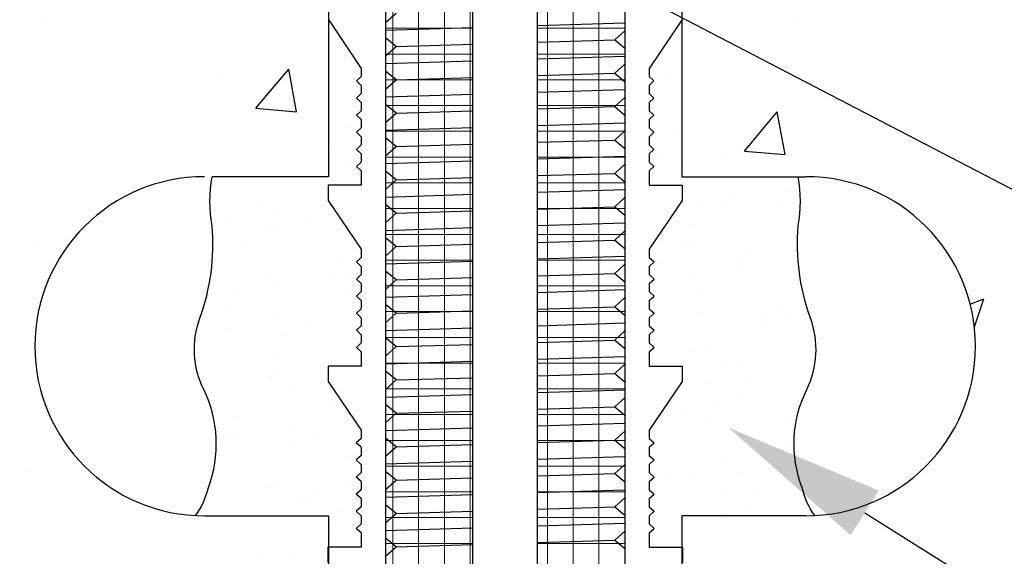
# Model space of a CAD drawing. Units: millimetres. Extents: x 2745 to 11745, y -5922 to -400.
# Drawn here: x 6129 to 6190, y -1503 to -1469 of the extents above; entities that cross this region are included whole.
import ezdxf
from ezdxf import colors
from ezdxf.entities.mleader import LeaderData, LeaderLine
from ezdxf.math import Vec2, Vec3

# ---------------------------------------------------------------- set-up
doc = ezdxf.new("R2010")
doc.units = ezdxf.units.MM
for name, color, linetype in [('_HILTI_KOTY1', 1, 'Continuous'), ('_HILTI_POPIS', 150, 'Continuous'), ('_HILTI_POPIS_OBECNY', 150, 'Continuous'), ('projection', 7, 'Continuous')]:
    doc.layers.add(name, color=color, linetype=linetype)
doc.layers.add('_HILTI_SRAFY', color=9, linetype='Continuous', lineweight=18)
doc.styles.add('arial', font='arial.ttf')
doc.dimstyles.new('HILTI-ISO-5', dxfattribs={"dimscale": 5, "dimtxt": 1.5, "dimasz": 1.5, "dimexe": 0.25, "dimexo": 0.625, "dimgap": 0.5, "dimtad": 1, "dimdec": 0, "dimrnd": 1, "dimtxsty": 'arial', "dimcen": 2.5, "dimadec": 0, "dimazin": 0, "dimtfac": 1, "dimtdec": 0, "dimtmove": 0, "dimatfit": 3, "dimfxl": 1.5, "dimfxlon": 1, "dimarcsym": 0})
pattern_1 = [(127.5, (2549.933, 3238.2107), (-4.8941324, -0.160003), [0, -3.8608, 0, -4.318, 0, -4.1275]), (97.5, (2549.933, 3238.2107), (-7.168251, 4.495233), [0, -2.0828, 0, -3.4798, 0, -1.3335]), (57.5, (2549.933, 3235.0865), (-0.0143718, 7.9099237), [0, -1.27, 0, -4.572, 0, -5.969]), (47.5, (2549.933, 3235.0865), (-2.229293, 7.6355645), [0, -0.635, 0, -2.9972, 0, -3.429])]
pattern_2 = [(180, (221.0213, -1222.7322), (-3e-16, -1.6033348), []), (270, (221.0213, -1222.7322), (1.6033348, -4e-16), [])]

# ---------------------------------------------------------------- blocks, each defined once
blk = doc.blocks.new('HIT-SC 22x85')
at = {"lineweight": 0}
h = blk.add_hatch(dxfattribs=at)
h.set_pattern_fill('ACET-2D-ANSI37', color=256, scale=12.826679, angle=135)
h.set_pattern_definition(pattern_2)
h.paths.add_polyline_path([(-2.018, -8.603), (-7.443, -8.603), (-7.443, -79.716), (-2.018, -79.716)])
h = blk.add_hatch(dxfattribs=at)
h.set_pattern_fill('ACET-2D-ANSI37', color=256, scale=12.826679, angle=135)
h.set_pattern_definition(pattern_2)
h.paths.add_polyline_path([(2.018, -8.603), (7.443, -8.603), (7.443, -79.716), (2.018, -79.716)])
for p, q in [((-11.007, -32.09), (-8.954, -35.124)), ((11.007, -32.09), (8.954, -35.124)), ((-8.954, -35.124), (-8.954, -35.633)), ((8.954, -35.124), (8.954, -35.633)), ((-8.954, -35.633), (-9.255, -35.911)), ((-8.954, -36.189), (-9.255, -35.911)), ((8.954, -35.633), (9.255, -35.911)), ((8.954, -36.189), (9.255, -35.911)), ((-8.954, -36.697), (-9.255, -36.975)), ((-8.954, -36.189), (-8.954, -36.697)), ((8.954, -36.189), (8.954, -36.697)), ((8.954, -36.697), (9.255, -36.975)), ((-8.954, -37.253), (-9.255, -36.975)), ((-8.954, -37.253), (-8.954, -37.761)), ((8.954, -37.253), (9.255, -36.975)), ((8.954, -37.253), (8.954, -37.761)), ((-8.954, -37.761), (-9.255, -38.04)), ((8.954, -37.761), (9.255, -38.04)), ((-8.954, -38.318), (-9.255, -38.04)), ((-8.954, -38.318), (-8.954, -38.826)), ((8.954, -38.318), (9.255, -38.04)), ((8.954, -38.318), (8.954, -38.826)), ((-8.954, -38.826), (-9.255, -39.104)), ((-8.954, -39.382), (-9.255, -39.104)), ((8.954, -38.826), (9.255, -39.104)), ((8.954, -39.382), (9.255, -39.104)), ((-8.954, -39.382), (-8.954, -39.89)), ((8.954, -39.382), (8.954, -39.89)), ((-8.954, -39.89), (-9.255, -40.169)), ((-8.954, -40.447), (-9.255, -40.169)), ((8.954, -39.89), (9.255, -40.169)), ((8.954, -40.447), (9.255, -40.169)), ((-8.954, -40.955), (-9.255, -41.233)), ((-8.954, -40.447), (-8.954, -40.955)), ((8.954, -40.447), (8.954, -40.955)), ((8.954, -40.955), (9.255, -41.233)), ((-8.954, -41.511), (-9.255, -41.233)), ((-8.954, -41.511), (-8.954, -42.395)), ((8.954, -41.511), (9.255, -41.233)), ((8.954, -41.511), (8.954, -42.395)), ((-11.015, -42.395), (-11.015, -43.354)), ((-8.954, -42.395), (-11.015, -42.395)), ((8.954, -42.395), (11.015, -42.395)), ((11.015, -42.395), (11.015, -43.354)), ((-11.015, -43.354), (-8.961, -46.388)), ((11.015, -43.354), (8.961, -46.388)), ((-8.961, -46.388), (-8.961, -46.897)), ((8.961, -46.388), (8.961, -46.897)), ((-8.961, -46.897), (-9.262, -47.175)), ((-8.961, -47.453), (-9.262, -47.175)), ((8.961, -46.897), (9.262, -47.175)), ((8.961, -47.453), (9.262, -47.175)), ((-8.961, -47.453), (-8.961, -47.961)), ((8.961, -47.453), (8.961, -47.961)), ((-8.961, -47.961), (-9.262, -48.239)), ((-8.961, -48.517), (-9.262, -48.239)), ((8.961, -47.961), (9.262, -48.239)), ((8.961, -48.517), (9.262, -48.239)), ((-8.961, -48.517), (-8.961, -49.026)), ((8.961, -48.517), (8.961, -49.026)), ((-8.961, -49.026), (-9.262, -49.304)), ((-8.961, -49.582), (-9.262, -49.304)), ((-8.961, -49.582), (-8.961, -50.09)), ((8.961, -49.026), (9.262, -49.304)), ((8.961, -49.582), (9.262, -49.304)), ((8.961, -49.582), (8.961, -50.09)), ((-8.961, -50.09), (-9.262, -50.368)), ((8.961, -50.09), (9.262, -50.368)), ((-8.961, -50.646), (-9.262, -50.368)), ((-8.961, -50.646), (-8.961, -51.154)), ((8.961, -50.646), (9.262, -50.368)), ((8.961, -50.646), (8.961, -51.154)), ((-8.961, -51.154), (-9.262, -51.433)), ((-8.961, -51.711), (-9.262, -51.433)), ((8.961, -51.154), (9.262, -51.433)), ((8.961, -51.711), (9.262, -51.433)), ((-8.961, -51.711), (-8.961, -52.219)), ((8.961, -51.711), (8.961, -52.219)), ((-8.961, -52.219), (-9.262, -52.497)), ((-8.961, -52.775), (-9.262, -52.497)), ((8.961, -52.219), (9.262, -52.497)), ((8.961, -52.775), (9.262, -52.497)), ((-8.961, -52.775), (-8.961, -53.66)), ((8.961, -52.775), (8.961, -53.66)), ((-11.022, -53.66), (-11.022, -54.618)), ((-8.961, -53.66), (-11.022, -53.66)), ((8.961, -53.66), (11.022, -53.66)), ((11.022, -53.66), (11.022, -54.618)), ((-11.022, -54.618), (-8.969, -57.653)), ((11.022, -54.618), (8.969, -57.653)), ((-8.969, -58.161), (-9.269, -58.439)), ((-8.969, -57.653), (-8.969, -58.161)), ((8.969, -57.653), (8.969, -58.161)), ((8.969, -58.161), (9.269, -58.439)), ((-8.969, -58.717), (-9.269, -58.439)), ((-8.969, -58.717), (-8.969, -59.225)), ((8.969, -58.717), (9.269, -58.439)), ((8.969, -58.717), (8.969, -59.225)), ((-8.969, -59.225), (-9.269, -59.503)), ((8.969, -59.225), (9.269, -59.503)), ((-8.969, -59.781), (-9.269, -59.503)), ((-8.969, -59.781), (-8.969, -60.29)), ((8.969, -59.781), (9.269, -59.503)), ((8.969, -59.781), (8.969, -60.29)), ((-8.969, -60.29), (-9.269, -60.568)), ((-8.969, -60.846), (-9.269, -60.568)), ((8.969, -60.29), (9.269, -60.568)), ((8.969, -60.846), (9.269, -60.568)), ((-8.969, -60.846), (-8.969, -61.354)), ((8.969, -60.846), (8.969, -61.354)), ((-8.969, -61.354), (-9.269, -61.632)), ((-8.969, -61.91), (-9.269, -61.632)), ((8.969, -61.354), (9.269, -61.632)), ((8.969, -61.91), (9.269, -61.632)), ((-8.969, -62.419), (-9.269, -62.697)), ((-8.969, -61.91), (-8.969, -62.419)), ((8.969, -61.91), (8.969, -62.419)), ((8.969, -62.419), (9.269, -62.697)), ((-8.969, -62.975), (-9.269, -62.697)), ((-8.969, -62.975), (-8.969, -63.483)), ((8.969, -62.975), (9.269, -62.697)), ((8.969, -62.975), (8.969, -63.483)), ((-8.969, -63.483), (-9.269, -63.761)), ((8.969, -63.483), (9.269, -63.761)), ((-8.969, -64.039), (-9.269, -63.761)), ((-8.969, -64.039), (-8.969, -64.924)), ((8.969, -64.039), (9.269, -63.761)), ((8.969, -64.039), (8.969, -64.924)), ((-11.029, -64.924), (-11.029, -65.882)), ((-8.969, -64.924), (-11.029, -64.924)), ((8.969, -64.924), (11.029, -64.924)), ((11.029, -64.924), (11.029, -65.882))]:
    blk.add_line(p, q)
at = {"flags": 128}
for points in [[(-7.443, -8.603), (-7.443, -79.716), (-2.018, -79.716), (-2.018, -8.603)], [(7.443, -8.603), (7.443, -79.716), (2.018, -79.716), (2.018, -8.603)]]:
    blk.add_lwpolyline(points, close=True, dxfattribs=at)
blk = doc.blocks.new('*D131')
at = {"layer": '_HILTI_KOTY1', "color": 0, "lineweight": -2, "transparency": 16777216}
for p, q in [((6046.46, -1437.013), (6037.71, -1437.013)), ((6038.96, -1511.007), (6038.96, -1444.513)), ((6046.46, -1518.507), (6037.71, -1518.507))]:
    blk.add_line(p, q, dxfattribs=at)
at = {"layer": '_HILTI_KOTY1', "color": 0, "transparency": 16777216}
for points in [[(6037.71, -1444.513), (6040.21, -1444.513), (6038.96, -1437.013)], [(6037.71, -1511.007), (6040.21, -1511.007), (6038.96, -1518.507)]]:
    blk.add_solid(points, dxfattribs=at)
at = {"layer": 'Defpoints', "color": 0, "transparency": 16777216}
for p in [(6038.96, -1437.013), (6158.75, -1437.013), (6158.75, -1518.507)]:
    blk.add_point(p, dxfattribs=at)
at = {"layer": '_HILTI_KOTY1', "color": 0, "transparency": 16777216, "insert": (6032.584, -1477.76), "char_height": 7.5, "attachment_point": 5, "rotation": 90, "style": 'arial'}
blk.add_mtext('efektivní kotvení hloubka h{\\H0.7x;\\S^ ef;}', dxfattribs=at)
blk = doc.blocks.new('*D132')
at = {"layer": '_HILTI_KOTY1', "color": 0, "lineweight": -2, "transparency": 16777216}
for p, q in [((6081.19, -1437.013), (6072.44, -1437.013)), ((6073.69, -1529.489), (6073.69, -1444.513)), ((6081.19, -1536.989), (6072.44, -1536.989))]:
    blk.add_line(p, q, dxfattribs=at)
at = {"layer": '_HILTI_KOTY1', "color": 0, "transparency": 16777216}
for points in [[(6072.44, -1444.513), (6074.94, -1444.513), (6073.69, -1437.013)], [(6072.44, -1529.489), (6074.94, -1529.489), (6073.69, -1536.989)]]:
    blk.add_solid(points, dxfattribs=at)
at = {"layer": 'Defpoints', "color": 0, "transparency": 16777216}
for p in [(6073.69, -1437.013), (6175.534, -1437.013), (6158.747, -1536.989)]:
    blk.add_point(p, dxfattribs=at)
at = {"layer": '_HILTI_KOTY1', "color": 0, "transparency": 16777216, "insert": (6067.358, -1487.001), "char_height": 7.5, "attachment_point": 5, "rotation": 90, "style": 'arial'}
blk.add_mtext('hloubka vrtání h{\\H0.7x;\\S^ 0;}', dxfattribs=at)
blk = doc.blocks.new('_None')

msp = doc.modelspace()

# ---------------------------------------------------------------- hatches: boundary and pattern name
h = msp.add_hatch()
h.set_pattern_fill('AR-CONC', color=256, scale=4.238357)
h.set_pattern_definition([(50, (4194.622, -1774.658), (30.40005, -2.65966), [3.17877, -34.96645]), (355, (4194.622, -1774.658), (-5.8808, 31.8806), [2.543, -27.97316]), (100.4514, (4197.155, -1774.88), (24.51927, 29.22093), [2.70154, -29.7169]), (46.1842, (4194.62, -1766.18), (45.2335, -7.0153), [4.7682, -52.4497]), (96.6356, (4198.39, -1766.765), (39.6143, 41.2866), [4.0523, -44.5754]), (351.1842, (4194.62, -1766.18), (39.6143, 41.2866), [3.8145, -41.9597]), (21, (4198.86, -1768.3), (25.29905, -17.06443), [3.17877, -34.96645]), (326, (4198.86, -1768.3), (10.31257, 30.73445), [2.543, -27.97316]), (71.4514, (4200.968, -1769.722), (35.61162, 13.67002), [2.70154, -29.7169]), (37.5, (4194.622, -1774.658), (0.51538, 14.10923), [0, -27.63409, 0, -28.39699, 0, -28.07912]), (7.5, (4194.622, -1774.658), (11.14983, 16.71658), [0, -16.19052, 0, -26.99833, 0, -10.70185]), (327.5, (4185.17, -1774.658), (22.6253, -0.955956), [0, -10.5959, 0, -33.05918, 0, -43.867]), (317.5, (4180.932, -1774.658), (24.71751, 4.2428), [0, -13.77466, 0, -21.95469, 0, -31.15192])])
edge = h.paths.add_edge_path()
edge.add_line((6147.7468057, -1468.5077087), (6140.032473, -1468.5077087))
edge.add_arc((6140.0325242, -1457.9513862), 10.5563224, 89.999999673, 269.999722272, ccw=False)
edge.add_line((6140.0325243, -1447.3950638), (6147.7468057, -1447.3950638))
edge.add_line((6147.7468057, -1447.3950638), (6147.7468057, -1437.0132721))
edge.add_line((6147.7468057, -1437.0132721), (6109.7468057, -1437.0132721))
edge.add_line((6109.7468057, -1437.0132721), (6109.7468057, -1474.7380946))
edge.add_line((6109.7468057, -1474.7380946), (6100.7213005, -1478.0231098))
edge.add_line((6100.7213005, -1478.0231098), (6118.7723108, -1484.5931403))
edge.add_line((6118.7723108, -1484.5931403), (6109.7468057, -1487.8781555))
edge.add_line((6109.7468057, -1487.8781555), (6109.7468057, -1580.780423))
edge.add_line((6109.7468057, -1580.780423), (6152.9743182, -1580.780423))
edge.add_line((6152.9743182, -1580.780423), (6156.2593335, -1589.8059282))
edge.add_line((6156.2593335, -1589.8059282), (6162.829364, -1571.7549178))
edge.add_line((6162.829364, -1571.7549178), (6166.1143792, -1580.780423))
edge.add_line((6166.1143792, -1580.780423), (6207.7468057, -1580.780423))
edge.add_line((6207.7468057, -1580.780423), (6207.7468057, -1487.8781555))
edge.add_line((6207.7468057, -1487.8781555), (6216.7723108, -1484.5931403))
edge.add_line((6216.7723108, -1484.5931403), (6198.7213005, -1478.0231098))
edge.add_line((6198.7213005, -1478.0231098), (6207.7468057, -1474.7380946))
edge.add_line((6207.7468057, -1474.7380946), (6207.7468057, -1437.0132721))
edge.add_line((6207.7468057, -1437.0132721), (6169.7468057, -1437.0132721))
edge.add_line((6169.7468057, -1437.0132721), (6169.7468057, -1447.3950638))
edge.add_line((6169.7468057, -1447.3950638), (6177.461087, -1447.3950638))
edge.add_arc((6177.4584076, -1457.9513862), 10.5563228, -89.985178979, 89.985457034, ccw=False)
edge.add_line((6177.4611383, -1468.5077087), (6169.7468057, -1468.5077087))
edge.add_line((6169.7468057, -1468.5077087), (6169.7468057, -1478.8814437))
edge.add_line((6169.7468057, -1478.8814437), (6177.461087, -1478.8814437))
edge.add_arc((6177.461087, -1489.4377661), 10.5563224, -90, 90, ccw=False)
edge.add_line((6177.461087, -1499.9940886), (6169.7468057, -1499.9940886))
edge.add_line((6169.7468057, -1499.9940886), (6169.7468057, -1510.3678236))
edge.add_line((6169.7468057, -1510.3678236), (6177.4611381, -1510.3678236))
edge.add_arc((6177.4610871, -1520.924146), 10.5563224, -90.000000329, 89.999723293, ccw=False)
edge.add_line((6177.461087, -1531.4804685), (6165.4527548, -1531.4804685))
edge.add_line((6165.4527548, -1531.4804685), (6158.7468057, -1536.9890818))
edge.add_line((6158.7468057, -1536.9890818), (6152.0408565, -1531.4804685))
edge.add_line((6152.0408565, -1531.4804685), (6140.0325243, -1531.4804685))
edge.add_arc((6140.0325243, -1520.924146), 10.5563224, 90.000277365, 269.999999672, ccw=False)
edge.add_line((6140.0324732, -1510.3678236), (6147.7468057, -1510.3678236))
edge.add_line((6147.7468057, -1510.3678236), (6147.7468057, -1499.9940886))
edge.add_line((6147.7468057, -1499.9940886), (6140.0324326, -1499.9940886))
edge.add_arc((6140.0325242, -1489.4377661), 10.5563224, 89.999999817, 269.999502608, ccw=False)
edge.add_line((6140.0325243, -1478.8814437), (6147.7468057, -1478.8814437))
edge.add_line((6147.7468057, -1478.8814437), (6147.7468057, -1468.5077087))
edge = h.paths.add_edge_path(flags=16)
edge.add_line((6140.0325243, -1541.8542035), (6177.461087, -1541.8542035))
edge.add_arc((6177.461087, -1552.410526), 10.5563224, -90, 90, ccw=False)
edge.add_line((6177.461087, -1562.9668484), (6140.0325243, -1562.9668484))
edge.add_arc((6140.0325243, -1552.410526), 10.5563224, 90, 270, ccw=False)
at = {"layer": '_HILTI_SRAFY'}
h = msp.add_hatch(dxfattribs=at)
h.set_pattern_fill('AR-SAND', color=256, scale=0.1, angle=90)
h.set_pattern_definition(pattern_1)
h.paths.add_polyline_path([(6149.7854551, -1486.0388211), (6149.7854551, -1485.5306173), (6149.4847214, -1485.2524942), (6149.7854551, -1484.9743711), (6149.7854551, -1484.4661672), (6149.4847214, -1484.1880441), (6149.7854551, -1483.909921), (6149.7854551, -1483.4017171), (6147.7322909, -1480.3670752), (6147.7322909, -1479.4087646), (6149.7927124, -1479.4087646), (6149.7927124, -1478.5243623), (6149.4919788, -1478.2462392), (6149.7927124, -1477.9681161), (6149.7927124, -1477.4599122), (6149.4919788, -1477.1817891), (6149.7927124, -1476.903666), (6149.7927124, -1476.3954622), (6149.4919788, -1476.1173391), (6149.7927124, -1475.839216), (6149.7927124, -1475.3310121), (6149.4919788, -1475.052889), (6149.7927124, -1474.7747659), (6149.7927124, -1474.266562), (6149.4919788, -1473.9884389), (6149.7927124, -1473.7103158), (6149.7927124, -1473.2021119), (6149.4919788, -1472.9239888), (6149.7927124, -1472.6458657), (6149.7927124, -1472.1376619), (6147.7468057, -1469.1137466), (6147.7468057, -1478.8814437), (6140.5081457, -1478.8814437, 0.0888683333), (6140.5081457, -1481.9502754, -0.1088816712), (6139.7435635, -1487.6885264, 0.2042963406), (6139.982492, -1492.1356665, -0.2075401791), (6140.2719699, -1498.2316573, -0.1026502875), (6139.4775449, -1499.97949, 0.0131522857), (6140.032616, -1499.9940886), (6147.7468057, -1499.9940886), (6147.7468057, -1501.9368751), (6149.7781977, -1501.9368751), (6149.7781977, -1501.0524728), (6149.4774641, -1500.7743497), (6149.7781977, -1500.4962266), (6149.7781977, -1499.9880227), (6149.4774641, -1499.7098996), (6149.7781977, -1499.4317765), (6149.7781977, -1498.9235726), (6149.4774641, -1498.6454495), (6149.7781977, -1498.3673264), (6149.7781977, -1497.8591226), (6149.4774641, -1497.5809995), (6149.7781977, -1497.3028764), (6149.7781977, -1496.7946725), (6149.4774641, -1496.5165494), (6149.7781977, -1496.2384263), (6149.7781977, -1495.7302224), (6149.4774641, -1495.4520993), (6149.7781977, -1495.1739762), (6149.7781977, -1494.6657724), (6147.7250336, -1491.6311305), (6147.7250336, -1490.6728198), (6149.7854551, -1490.6728198), (6149.7854551, -1489.7884175), (6149.4847214, -1489.5102944), (6149.7854551, -1489.2321713), (6149.7854551, -1488.7239675), (6149.4847214, -1488.4458444), (6149.7854551, -1488.1677213), (6149.7854551, -1487.6595174), (6149.4847214, -1487.3813943), (6149.7854551, -1487.1032712), (6149.7854551, -1486.5950673), (6149.4847214, -1486.3169442)])
h = msp.add_hatch(dxfattribs=at)
h.set_pattern_fill('AR-SAND', color=256, scale=0.1, angle=90)
h.set_pattern_definition(pattern_1)
h.paths.add_polyline_path([(6177.1260686, -1520.7542817, 0.1197268487), (6177.0782788, -1514.585665, -0.0913337141), (6176.8083729, -1510.3678236), (6169.7468057, -1510.3678236), (6169.7468057, -1502.9380921), (6167.7226709, -1505.9298276), (6167.7226709, -1506.4380315), (6168.0234046, -1506.7161546), (6167.7226709, -1506.9942777), (6167.7226709, -1507.5024815), (6168.0234046, -1507.7806046), (6167.7226709, -1508.0587277), (6167.7226709, -1508.5669316), (6168.0234046, -1508.8450547), (6167.7226709, -1509.1231778), (6167.7226709, -1509.6313817), (6168.0234046, -1509.9095048), (6167.7226709, -1510.1876279), (6167.7226709, -1510.6958318), (6168.0234046, -1510.9739549), (6167.7226709, -1511.2520779), (6167.7226709, -1511.7602818), (6168.0234046, -1512.0384049), (6167.7226709, -1512.316528), (6167.7226709, -1513.2009303), (6169.7830924, -1513.2009303), (6169.7830924, -1514.1592409), (6168.0441546, -1516.7294464), (6168.0441546, -1518.5074201), (6167.4393125, -1518.5074201), (6167.4393125, -1526.5074201), (6167.248847, -1526.5074201), (6160.4193634, -1533.0132721), (6156.8837824, -1533.0132721), (6150.0542988, -1526.5074201), (6150.0542988, -1518.5074201), (6149.4494567, -1518.5074201), (6149.4494567, -1516.7294464), (6147.7105189, -1514.1592409), (6147.7105189, -1513.2009303), (6149.7709404, -1513.2009303), (6149.7709404, -1512.316528), (6149.4702067, -1512.0384049), (6149.7709404, -1511.7602818), (6149.7709404, -1511.2520779), (6149.4702067, -1510.9739549), (6149.7709404, -1510.6958318), (6149.7709404, -1510.1876279), (6149.4702067, -1509.9095048), (6149.7709404, -1509.6313817), (6149.7709404, -1509.1231778), (6149.4702067, -1508.8450547), (6149.7709404, -1508.5669316), (6149.7709404, -1508.0587277), (6149.4702067, -1507.7806046), (6149.7709404, -1507.5024815), (6149.7709404, -1506.9942777), (6149.4702067, -1506.7161546), (6149.7709404, -1506.4380315), (6149.7709404, -1505.9298276), (6147.7468057, -1502.9380921), (6147.7468057, -1510.3678236), (6140.6852384, -1510.3678236, -0.0913337141), (6140.4153325, -1514.585665, 0.1197268487), (6140.3675427, -1520.7542817, -0.1659747397), (6139.9852584, -1524.6275874, 0.1619622495), (6139.6029673, -1528.2139959, 0.0019248726), (6140.3292727, -1531.4804685), (6152.0408565, -1531.4804685), (6158.7468057, -1536.9890818), (6165.4527548, -1531.4804685), (6177.1643386, -1531.4804685, 0.0019248726), (6177.890644, -1528.2139959, 0.1619622495), (6177.5083529, -1524.6275874, -0.1659747397)])
h.paths.add_polyline_path([(6177.7500478, -1487.6885264, -0.1088816712), (6176.9854656, -1481.9502754, 0.0888683333), (6176.9854656, -1478.8814437), (6169.7468057, -1478.8814437), (6169.7468057, -1469.1137466), (6167.7008989, -1472.1376619), (6167.7008989, -1472.6458657), (6168.0016325, -1472.9239888), (6167.7008989, -1473.2021119), (6167.7008989, -1473.7103158), (6168.0016325, -1473.9884389), (6167.7008989, -1474.266562), (6167.7008989, -1474.7747659), (6168.0016325, -1475.052889), (6167.7008989, -1475.3310121), (6167.7008989, -1475.839216), (6168.0016325, -1476.1173391), (6167.7008989, -1476.3954622), (6167.7008989, -1476.903666), (6168.0016325, -1477.1817891), (6167.7008989, -1477.4599122), (6167.7008989, -1477.9681161), (6168.0016325, -1478.2462392), (6167.7008989, -1478.5243623), (6167.7008989, -1479.4087646), (6169.7613204, -1479.4087646), (6169.7613204, -1480.3670752), (6167.7081562, -1483.4017171), (6167.7081562, -1483.909921), (6168.0088899, -1484.1880441), (6167.7081562, -1484.4661672), (6167.7081562, -1484.9743711), (6168.0088899, -1485.2524942), (6167.7081562, -1485.5306173), (6167.7081562, -1486.0388211), (6168.0088899, -1486.3169442), (6167.7081562, -1486.5950673), (6167.7081562, -1487.1032712), (6168.0088899, -1487.3813943), (6167.7081562, -1487.6595174), (6167.7081562, -1488.1677213), (6168.0088899, -1488.4458444), (6167.7081562, -1488.7239675), (6167.7081562, -1489.2321713), (6168.0088899, -1489.5102944), (6167.7081562, -1489.7884175), (6167.7081562, -1490.6728198), (6169.7685777, -1490.6728198), (6169.7685777, -1491.6311305), (6167.7154136, -1494.6657724), (6167.7154136, -1495.1739762), (6168.0161472, -1495.4520993), (6167.7154136, -1495.7302224), (6167.7154136, -1496.2384263), (6168.0161472, -1496.5165494), (6167.7154136, -1496.7946725), (6167.7154136, -1497.3028764), (6168.0161472, -1497.5809995), (6167.7154136, -1497.8591226), (6167.7154136, -1498.3673264), (6168.0161472, -1498.6454495), (6167.7154136, -1498.9235726), (6167.7154136, -1499.4317765), (6168.0161472, -1499.7098996), (6167.7154136, -1499.9880227), (6167.7154136, -1500.4962266), (6168.0161472, -1500.7743497), (6167.7154136, -1501.0524728), (6167.7154136, -1501.9368751), (6169.7468057, -1501.9368751), (6169.7468057, -1499.9940886), (6177.4611787, -1499.9940886, 0.0131479412), (6178.0160664, -1499.97949, -0.1026502875), (6177.2216414, -1498.2316573, -0.2075401791), (6177.5111193, -1492.1356665, 0.2042963406)])

# ---------------------------------------------------------------- linework, layer by layer
for p, q in [((6169.7468057, -1468.5077087), (6169.7468057, -1478.8814437)), ((6169.7468057, -1478.8814437), (6177.461087, -1478.8814437)), ((6140.0325243, -1499.9940886), (6147.7468057, -1499.9940886)), ((6147.7468057, -1499.9940886), (6147.7468057, -1510.3678236)), ((6177.461087, -1499.9940886), (6169.7468057, -1499.9940886)), ((6169.7468057, -1499.9940886), (6169.7468057, -1510.3678236))]:
    msp.add_line(p, q)
msp.add_lwpolyline([(6140.0325243, -1468.5077087), (6147.7468057, -1468.5077087), (6147.7468057, -1478.8814437), (6140.5081457, -1478.8814437)])
at = {"flags": 128}
for points in [[(6139.4775449, -1499.97949, 0.1026502875), (6140.2719699, -1498.2316573, 0.2075401791), (6139.982492, -1492.1356665, -0.2042963406), (6139.7435635, -1487.6885264, 0.1088816712), (6140.5081457, -1481.9502754, -0.0888683333), (6140.5081457, -1478.8814437, 0.004155408)], [(6178.0160664, -1499.97949, -0.1026502875), (6177.2216414, -1498.2316573, -0.2075401791), (6177.5111193, -1492.1356665, 0.2042963406), (6177.7500478, -1487.6885264, -0.1088816712), (6176.9854656, -1481.9502754, 0.0888683333), (6176.9854656, -1478.8814437, -0.004155408)]]:
    msp.add_lwpolyline(points, format="xyb", dxfattribs=at)
for centre, start, end in [((6140.0325243, -1489.4377661), 90, 270), ((6177.461087, -1489.4377661), 270, 90)]:
    msp.add_arc(centre, 10.5563224, start, end)
at = {"layer": 'projection'}
for p, q in [((6151.3041587, -1469.2888888), (6151.9541399, -1468.7002266)), ((6160.765274, -1469.4729232), (6166.1894526, -1469.304613)), ((6151.3041587, -1469.766498), (6156.7283373, -1469.5981878)), ((6166.1894526, -1469.8019601), (6165.5620384, -1470.3701843)), ((6151.9541399, -1470.7763902), (6151.3041587, -1470.2367832)), ((6151.9541399, -1470.7763902), (6156.7283373, -1470.6338768)), ((6160.765274, -1470.5133713), (6165.5620384, -1470.3701843)), ((6165.5620384, -1470.3701843), (6166.1894526, -1470.8910564)), ((6151.3041587, -1471.3650524), (6151.9541399, -1470.7763902)), ((6151.3041587, -1471.8426616), (6156.7283373, -1471.6743515)), ((6160.765274, -1471.5490868), (6166.1894526, -1471.3807767)), ((6166.1894526, -1471.8781237), (6165.5620384, -1472.4463479)), ((6151.9541399, -1472.8525538), (6151.3041587, -1472.3129468)), ((6160.765274, -1472.5895349), (6165.5620384, -1472.4463479)), ((6165.5620384, -1472.4463479), (6166.1894526, -1472.96722)), ((6151.3041587, -1473.441216), (6151.9541399, -1472.8525538)), ((6151.9541399, -1472.8525538), (6156.7283373, -1472.7100404)), ((6160.765274, -1473.6252505), (6166.1894526, -1473.4569403)), ((6151.3041587, -1473.9188253), (6156.7283373, -1473.7505151)), ((6166.1894526, -1473.9542873), (6165.5620384, -1474.5225115)), ((6151.9541399, -1474.9287174), (6151.3041587, -1474.3891104)), ((6151.3041587, -1475.5173796), (6151.9541399, -1474.9287174)), ((6151.9541399, -1474.9287174), (6156.7283373, -1474.786204)), ((6160.765274, -1474.6656985), (6165.5620384, -1474.5225115)), ((6165.5620384, -1474.5225115), (6166.1894526, -1475.0433836)), ((6160.765274, -1475.7014141), (6166.1894526, -1475.5331039)), ((6151.3041587, -1475.9949889), (6156.7283373, -1475.8266787)), ((6166.1894526, -1476.0304509), (6165.5620384, -1476.5986751)), ((6151.9541399, -1477.004881), (6151.3041587, -1476.465274)), ((6160.765274, -1476.7418621), (6165.5620384, -1476.5986751)), ((6165.5620384, -1476.5986751), (6166.1894526, -1477.1195472)), ((6151.3041587, -1477.5935432), (6151.9541399, -1477.004881)), ((6151.9541399, -1477.004881), (6156.7283373, -1476.8623677)), ((6151.3041587, -1478.0711525), (6156.7283373, -1477.9028423)), ((6160.765274, -1477.7775777), (6166.1894526, -1477.6092675)), ((6151.9541399, -1479.0810446), (6151.3041587, -1478.5414376)), ((6166.1894526, -1478.1066145), (6165.5620384, -1478.6748387)), ((6151.3041587, -1479.6697068), (6151.9541399, -1479.0810446)), ((6151.9541399, -1479.0810446), (6156.7283373, -1478.9385313)), ((6160.765274, -1478.8180257), (6165.5620384, -1478.6748387)), ((6165.5620384, -1478.6748387), (6166.1894526, -1479.1957109)), ((6160.765274, -1479.8537413), (6166.1894526, -1479.6854311)), ((6151.3041587, -1480.1473161), (6156.7283373, -1479.9790059)), ((6166.1894526, -1480.1827781), (6165.5620384, -1480.7510023)), ((6151.9541399, -1481.1572082), (6151.3041587, -1480.6176012)), ((6151.9541399, -1481.1572082), (6156.7283373, -1481.0146949)), ((6160.765274, -1480.8941893), (6165.5620384, -1480.7510023)), ((6165.5620384, -1480.7510023), (6166.1894526, -1481.2718745)), ((6151.3041587, -1481.7458704), (6151.9541399, -1481.1572082)), ((6151.3041587, -1482.2234797), (6156.7283373, -1482.0551695)), ((6160.765274, -1481.9299049), (6166.1894526, -1481.7615947)), ((6166.1894526, -1482.2589418), (6165.5620384, -1482.8271659)), ((6151.9541399, -1483.2333718), (6151.3041587, -1482.6937648)), ((6160.765274, -1482.9703529), (6165.5620384, -1482.8271659)), ((6165.5620384, -1482.8271659), (6166.1894526, -1483.3480381)), ((6151.3041587, -1483.822034), (6151.9541399, -1483.2333718)), ((6151.9541399, -1483.2333718), (6156.7283373, -1483.0908585)), ((6151.3041587, -1484.2996433), (6156.7283373, -1484.1313331)), ((6160.765274, -1484.0060685), (6166.1894526, -1483.8377583)), ((6166.1894526, -1484.3351054), (6165.5620384, -1484.9033295)), ((6151.9541399, -1485.3095355), (6151.3041587, -1484.7699284)), ((6151.3041587, -1485.8981977), (6151.9541399, -1485.3095355)), ((6151.9541399, -1485.3095355), (6156.7283373, -1485.1670221)), ((6160.765274, -1485.0465165), (6165.5620384, -1484.9033295)), ((6165.5620384, -1484.9033295), (6166.1894526, -1485.4242017)), ((6160.765274, -1486.0822321), (6166.1894526, -1485.9139219)), ((6151.3041587, -1486.3758069), (6156.7283373, -1486.2074967)), ((6166.1894526, -1486.411269), (6165.5620384, -1486.9794931)), ((6151.9541399, -1487.3856991), (6151.3041587, -1486.8460921)), ((6160.765274, -1487.1226801), (6165.5620384, -1486.9794931)), ((6165.5620384, -1486.9794931), (6166.1894526, -1487.5003653)), ((6151.3041587, -1487.9743613), (6151.9541399, -1487.3856991)), ((6151.9541399, -1487.3856991), (6156.7283373, -1487.2431857)), ((6151.3041587, -1488.4519705), (6156.7283373, -1488.2836603)), ((6160.765274, -1488.1583957), (6166.1894526, -1487.9900855)), ((6151.9541399, -1489.4618627), (6151.3041587, -1488.9222557)), ((6166.1894526, -1488.4874326), (6165.5620384, -1489.0556568)), ((6151.3041587, -1490.0505249), (6151.9541399, -1489.4618627)), ((6151.9541399, -1489.4618627), (6156.7283373, -1489.3193493)), ((6160.765274, -1489.1988438), (6165.5620384, -1489.0556568)), ((6165.5620384, -1489.0556568), (6166.1894526, -1489.5765289)), ((6160.765274, -1490.2345593), (6166.1894526, -1490.0662491)), ((6151.3041587, -1490.5281341), (6156.7283373, -1490.3598239)), ((6166.1894526, -1490.5635962), (6165.5620384, -1491.1318204)), ((6151.9541399, -1491.5380263), (6151.3041587, -1490.9984193)), ((6151.9541399, -1491.5380263), (6156.7283373, -1491.3955129)), ((6160.765274, -1491.2750074), (6165.5620384, -1491.1318204)), ((6165.5620384, -1491.1318204), (6166.1894526, -1491.6526925)), ((6151.3041587, -1492.1266885), (6151.9541399, -1491.5380263)), ((6151.3041587, -1492.6042978), (6156.7283373, -1492.4359876)), ((6160.765274, -1492.310723), (6166.1894526, -1492.1424128)), ((6166.1894526, -1492.6397598), (6165.5620384, -1493.207984)), ((6151.9541399, -1493.6141899), (6151.3041587, -1493.0745829)), ((6160.765274, -1493.351171), (6165.5620384, -1493.207984)), ((6165.5620384, -1493.207984), (6166.1894526, -1493.7288561)), ((6151.3041587, -1494.2028521), (6151.9541399, -1493.6141899)), ((6151.9541399, -1493.6141899), (6156.7283373, -1493.4716765)), ((6151.3041587, -1494.6804614), (6156.7283373, -1494.5121512)), ((6160.765274, -1494.3868866), (6166.1894526, -1494.2185764)), ((6151.9541399, -1495.6903535), (6151.3041587, -1495.1507465)), ((6166.1894526, -1494.7159234), (6165.5620384, -1495.2841476)), ((6151.3041587, -1496.2790157), (6151.9541399, -1495.6903535)), ((6151.9541399, -1495.6903535), (6156.7283373, -1495.5478402)), ((6160.765274, -1495.4273346), (6165.5620384, -1495.2841476)), ((6165.5620384, -1495.2841476), (6166.1894526, -1495.8050197)), ((6160.765274, -1496.4630502), (6166.1894526, -1496.29474)), ((6151.3041587, -1496.756625), (6156.7283373, -1496.5883148)), ((6166.1894526, -1496.792087), (6165.5620384, -1497.3603112)), ((6151.9541399, -1497.7665171), (6151.3041587, -1497.2269101)), ((6151.9541399, -1497.7665171), (6156.7283373, -1497.6240038)), ((6160.765274, -1497.5034982), (6165.5620384, -1497.3603112)), ((6165.5620384, -1497.3603112), (6166.1894526, -1497.8811833)), ((6151.3041587, -1498.3551793), (6151.9541399, -1497.7665171)), ((6151.3041587, -1498.8327886), (6156.7283373, -1498.6644784)), ((6160.765274, -1498.5392138), (6166.1894526, -1498.3709036)), ((6151.9541399, -1499.8426807), (6151.3041587, -1499.3030737)), ((6160.765274, -1499.5796618), (6165.5620384, -1499.4364748)), ((6166.1894526, -1498.8682506), (6165.5620384, -1499.4364748)), ((6165.5620384, -1499.4364748), (6166.1894526, -1499.957347)), ((6151.3041587, -1500.4313429), (6151.9541399, -1499.8426807)), ((6151.9541399, -1499.8426807), (6156.7283373, -1499.7001674)), ((6160.765274, -1500.6153774), (6166.1894526, -1500.4470672)), ((6151.3041587, -1500.9089522), (6156.7283373, -1500.740642)), ((6166.1894526, -1500.9444143), (6165.5620384, -1501.5126384)), ((6151.9541399, -1501.9188443), (6151.3041587, -1501.3792373)), ((6151.3041587, -1502.5075065), (6151.9541399, -1501.9188443)), ((6151.9541399, -1501.9188443), (6156.7283373, -1501.776331)), ((6160.765274, -1501.6558254), (6165.5620384, -1501.5126384)), ((6165.5620384, -1501.5126384), (6166.1894526, -1502.0335106))]:
    msp.add_line(p, q, dxfattribs=at)

# ---------------------------------------------------------------- block references
msp.add_blockref('HIT-SC 22x85', (6158.7468057, -1437.0132721))

# ---------------------------------------------------------------- dimensions: what is measured, and where the dimension line sits
at = {"layer": '_HILTI_KOTY1'}
for base, p1, p2, text, picture, middle in [((6038.9595896, -1437.0132721), (6158.7504343, -1518.5074201), (6158.7504343, -1437.0132721), 'efektivní kotvení hloubka h{\\H0.7x;\\S^ ef;}', '*D131', (6038.9595896, -1477.7603461)), ((6073.6895038, -1437.0132721), (6158.7468057, -1536.9890818), (6175.5339647, -1437.0132721), 'hloubka vrtání h{\\H0.7x;\\S^ 0;}', '*D132', (6073.6895038, -1487.0011769))]:
    dim = msp.add_linear_dim(base=base, p1=p1, p2=p2, angle=90, text=text, dimstyle='HILTI-ISO-5', dxfattribs=at)
    dim.commit()
    dim.dimension.update_dxf_attribs({"geometry": picture, "text_midpoint": middle, "dimtype": 160})

# ---------------------------------------------------------------- leaders
at = {"layer": '_HILTI_POPIS'}
ml = msp.add_multileader_mtext('Standard', dxfattribs=at)
ml.set_content('\\A1;průměr otvoru d{\\H0.7x;\\S^ 0;}', color=256, style='arial')
ml.set_leader_properties()
ml.set_arrow_properties(name='NONE')
ml.build(insert=Vec2(0, 0))
ml.multileader.update_dxf_attribs({"dogleg_length": 1, "arrow_head_size": 10, "scale": 5})
ctx = ml.context
ctx.base_point, ctx.scale, ctx.char_height, ctx.arrow_head_size, ctx.landing_gap_size, ctx.plane_origin = Vec3(6265.8130612, -1516.3525473), 5, 10, 10, 5, Vec3(6198.8581577, -1475.493556)
notes = []
notes.append((ctx, [(0, (1, 1, 0), (6260.8130612, -1516.3525473), (1, 0), 5, [(0, [(6158.7468057, -1463.2444324)], 0, [])])]))
ctx.mtext.insert, ctx.mtext.flow_direction = Vec3(6270.8130612, -1509.9644163), 5
at = {"layer": '_HILTI_POPIS_OBECNY'}
ml = msp.add_multileader_mtext('Standard', dxfattribs=at)
ml.set_content('Hilti HIT-HY 270', color=256, style='arial')
ml.set_leader_properties()
ml.build(insert=Vec2(0, 0))
ml.multileader.update_dxf_attribs({"dogleg_length": 1, "arrow_head_size": 10, "scale": 5})
ctx = ml.context
ctx.base_point, ctx.scale, ctx.char_height, ctx.arrow_head_size, ctx.landing_gap_size, ctx.plane_origin = Vec3(6265.8130612, -1549.6925473), 5, 10, 10, 5, Vec3(6192.9208105, -1487.0132615)
notes.append((ctx, [(0, (1, 1, 0), (6260.8130612, -1549.6925473), (1, 0), 5, [(0, [(6172.6449557, -1494.5055525)], 0, [])])]))
ctx.mtext.insert, ctx.mtext.width, ctx.mtext.flow_direction = Vec3(6270.8130612, -1544.6072813), 449.84827654, 5
for ctx, leaders in notes:
    for number, flags, end, landing, length, lines in leaders:
        leader = LeaderData()
        leader.index, (leader.has_last_leader_line, leader.has_dogleg_vector, leader.attachment_direction) = number, flags
        leader.last_leader_point, leader.dogleg_vector, leader.dogleg_length = Vec3(end), Vec3(landing), length
        for number, points, colour, breaks in lines:
            line = LeaderLine()
            line.index, line.vertices, line.color, line.breaks = number, Vec3.list(points), colors.encode_raw_color(colour), breaks
            leader.lines.append(line)
        ctx.leaders.append(leader)

doc.saveas('drawing.dxf')
